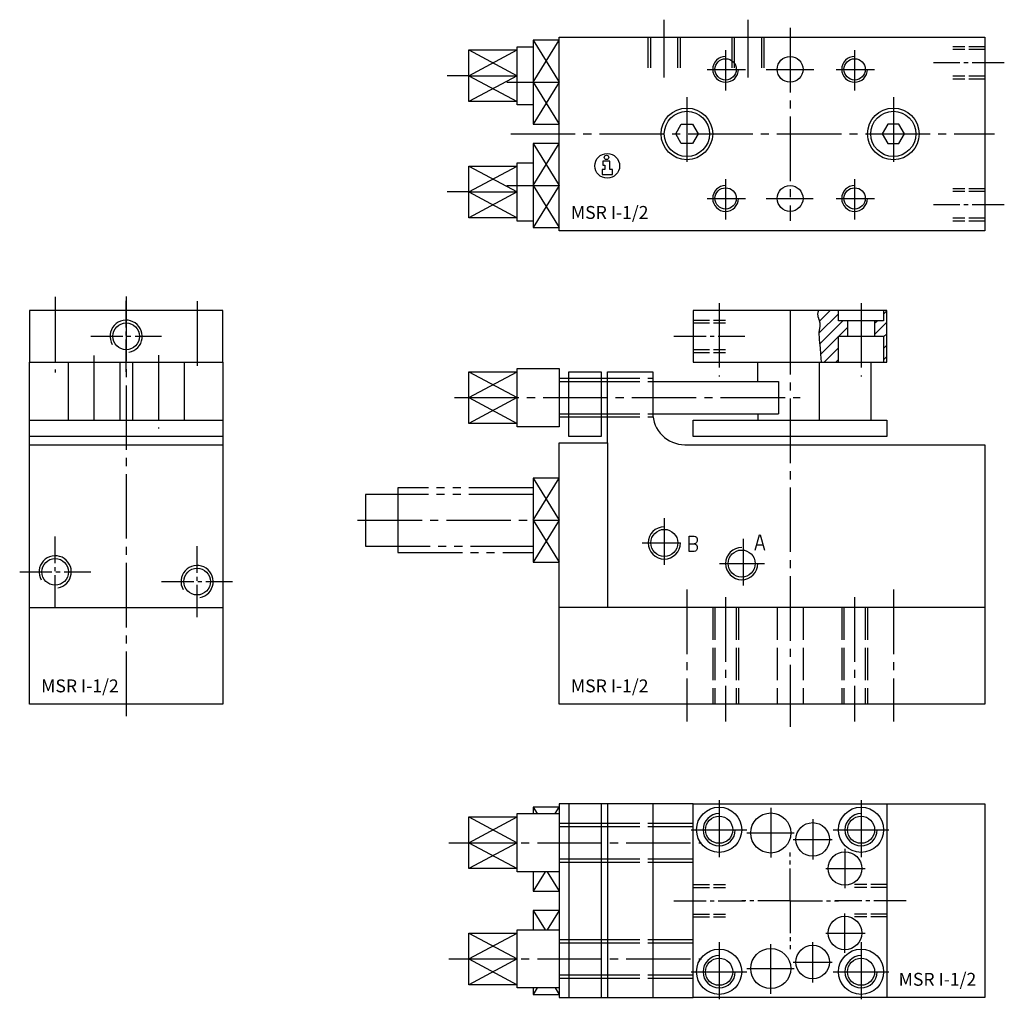
# Model space of a CAD drawing. Extents: x -119 to 33, y -134 to 18.
import ezdxf

# ---------------------------------------------------------------- set-up
doc = ezdxf.new("R2010")
doc.units = 0
for name, pattern in [('GEN3', [6.25, 5, -1.25]), ('GEN3A', [3.125, 2.5, -0.625]), ('GEN4A', [16.25, 10, -1.25, 1.25, -1.25, 1.25, -1.25]), ('GEN7', [13.75, 10, -1.25, 1.25, -1.25]), ('GEN7A', [6.875, 5, -0.625, 0.625, -0.625])]:
    doc.linetypes.add(name, pattern=pattern)
doc.layers.get('0').update_dxf_attribs({"linetype": 'CONTINUOUS'})
for name, color, linetype in [('INFO', 4, 'CONTINUOUS'), ('MSR_I1_2-0', 7, 'CONTINUOUS'), ('MSR_I1_2-0N', 7, 'CONTINUOUS'), ('MSR_I1_2-3', 6, 'GEN3'), ('MSR_I1_2-3A', 6, 'GEN3A'), ('MSR_I1_2-4', 3, 'CONTINUOUS'), ('MSR_I1_2-4A', 3, 'GEN4A'), ('MSR_I1_2-6', 2, 'CONTINUOUS'), ('MSR_I1_2-7', 4, 'GEN7'), ('MSR_I1_2-7A', 4, 'GEN7A'), ('MSR_I1_2-8', 1, 'CONTINUOUS')]:
    doc.layers.add(name, color=color, linetype=linetype)
doc.styles.get("Standard").update_dxf_attribs({"font": 'geniso.shx'})

# ---------------------------------------------------------------- blocks, each defined once
blk = doc.blocks.new('*U64')
at = {"layer": 'MSR_I1_2-0'}
blk.add_circle((0, 0), 2.07, dxfattribs=at)
at = {"layer": 'MSR_I1_2-4'}
blk.add_arc((0, 0), 2.5, 280, 210, dxfattribs=at)
at = {"layer": 'MSR_I1_2-7A'}
for p, q in [((0, -5.5), (0, 5.5)), ((-5.5, 0), (5.5, 0))]:
    blk.add_line(p, q, dxfattribs=at)
blk = doc.blocks.new('*U66')
at = {"layer": 'MSR_I1_2-0'}
blk.add_circle((0, 0), 2.07, dxfattribs=at)
at = {"layer": 'MSR_I1_2-4'}
blk.add_arc((0, 0), 2.5, 280, 210, dxfattribs=at)
at = {"layer": 'MSR_I1_2-7A'}
for p, q in [((0, -5.5), (0, 5.5)), ((-5.5, 0), (5.5, 0))]:
    blk.add_line(p, q, dxfattribs=at)
blk = doc.blocks.new('*U62')
at = {"layer": 'MSR_I1_2-0'}
blk.add_circle((0, 0), 2.07, dxfattribs=at)
at = {"layer": 'MSR_I1_2-4'}
blk.add_arc((0, 0), 2.5, 280, 210, dxfattribs=at)
at = {"layer": 'MSR_I1_2-7A'}
for p, q in [((0, -5.5), (0, 5.5)), ((-5.5, 0), (5.5, 0))]:
    blk.add_line(p, q, dxfattribs=at)
blk = doc.blocks.new('*U60')
at = {"layer": 'MSR_I1_2-3A'}
for p, q in [((0, 2.5), (5, 2.5)), ((0, 2.067), (5, 2.067)), ((0, -2.067), (5, -2.067)), ((0, -2.5), (5, -2.5))]:
    blk.add_line(p, q, dxfattribs=at)
at = {"layer": 'MSR_I1_2-7A'}
blk.add_line((-3, 0), (8, 0), dxfattribs=at)
blk = doc.blocks.new('*U58')
at = {"layer": 'MSR_I1_2-3A'}
for p, q in [((0, 2.5), (5, 2.5)), ((0, 2.067), (5, 2.067)), ((0, -2.067), (5, -2.067)), ((0, -2.5), (5, -2.5))]:
    blk.add_line(p, q, dxfattribs=at)
at = {"layer": 'MSR_I1_2-7A'}
blk.add_line((-3, 0), (8, 0), dxfattribs=at)
blk = doc.blocks.new('*U70')
at = {"layer": 'MSR_I1_2-3A'}
for p, q in [((0, 2.5), (5, 2.5)), ((0, 2.067), (5, 2.067)), ((0, -2.067), (5, -2.067)), ((0, -2.5), (5, -2.5))]:
    blk.add_line(p, q, dxfattribs=at)
at = {"layer": 'MSR_I1_2-7A'}
blk.add_line((-3, 0), (8, 0), dxfattribs=at)
blk = doc.blocks.new('*U68')
at = {"layer": 'MSR_I1_2-3A'}
for p, q in [((0, 2.5), (5, 2.5)), ((0, 2.067), (5, 2.067)), ((0, -2.067), (5, -2.067)), ((0, -2.5), (5, -2.5))]:
    blk.add_line(p, q, dxfattribs=at)
at = {"layer": 'MSR_I1_2-7A'}
blk.add_line((-3, 0), (8, 0), dxfattribs=at)
blk = doc.blocks.new('*U56')
at = {"layer": 'MSR_I1_2-3A'}
for p, q in [((0, 2.5), (5, 2.5)), ((0, 2.067), (5, 2.067)), ((0, -2.067), (5, -2.067)), ((0, -2.5), (5, -2.5))]:
    blk.add_line(p, q, dxfattribs=at)
at = {"layer": 'MSR_I1_2-7A'}
blk.add_line((-3, 0), (8, 0), dxfattribs=at)
blk = doc.blocks.new('GENINF13')
at = {"layer": 'INFO'}
for p, q in [((0.41, 0.71), (-0.7, 0.71)), ((-0.7, 0.71), (-0.7, 0.12)), ((-0.7, 0.12), (-0.38, 0.12)), ((-0.38, 0.12), (-0.38, -0.56)), ((0.41, -0.56), (0.41, 0.71)), ((-0.38, -0.56), (-0.8, -0.56)), ((-0.8, -0.56), (-0.8, -1.34)), ((-0.8, -1.34), (0.83, -1.34)), ((0.83, -0.56), (0.41, -0.56)), ((0.83, -1.34), (0.83, -0.56))]:
    blk.add_line(p, q, dxfattribs=at)
for centre, radius in [((0, 0), 1.92), ((-0.11, 1.31), 0.339)]:
    blk.add_circle(centre, radius, dxfattribs=at)
at = {"layer": 'INFO', "flags": 1}
for tag, p in [('2GENINF', (0, 0)), ('3GENINF', (0, -1.5)), ('4GENINF', (0, -3)), ('5GENINF', (0, -4.5)), ('6GENINF', (0, -6)), ('7GENINF', (0, -7.5)), ('8GENINF', (0, -9)), ('9GENINF', (0, -10.5)), ('10GENINF', (0, -12)), ('11GENINF', (0, -13.5)), ('12GENINF', (0, -15)), ('13GENINF', (0, -16.5)), ('14GENINF', (0, -18)), ('15GENINF', (0, -19.5)), ('16GENINF', (0, -21)), ('17GENINF', (0, -22.5)), ('18GENINF', (0, -24)), ('19GENINF', (0, -25.5)), ('20GENINF', (0, -27)), ('21GENINF', (0, -28.5)), ('22GENINF', (0, -30)), ('23GENINF', (0, -31.5)), ('24GENINF', (0, -33)), ('0GENINF', (0, -34.5))]:
    blk.add_attdef(tag, p, '', height=1, dxfattribs=at)
blk = doc.blocks.new('*X36')
at = {"color": 0}
for p, q in [((4.42, -27.4), (4.46, -27.36)), ((4.58, -29.01), (6.23, -27.36)), ((4.51, -30.84), (7.5, -27.86)), ((4.64, -32.48), (8.17, -28.96)), ((7.53, -31.36), (8.9, -29.99)), ((4.78, -34.11), (7.5, -31.39)), ((5.3, -35.36), (7.5, -33.16)), ((7.07, -35.36), (7.5, -34.93))]:
    blk.add_line(p, q, dxfattribs=at)
blk = doc.blocks.new('*X37')
at = {"color": 0}
for p, q in [((14.5, -27.93), (15, -27.43)), ((13.1, -29.33), (13.47, -28.96)), ((13.1, -31.09), (15, -29.19)), ((14.5, -31.46), (15, -30.96)), ((14.5, -33.23), (15, -32.73)), ((14.5, -35), (15, -34.5))]:
    blk.add_line(p, q, dxfattribs=at)

msp = doc.modelspace()

# ---------------------------------------------------------------- linework, layer by layer
at = {"layer": 'MSR_I1_2-0'}
for p, q in [((-42.3, 5), (-42.3, 13)), ((-49.8, 9), (-42.3, 9)), ((-39.8, 8), (-35.8, 8)), ((-42.3, -13), (-42.3, -5)), ((-49.8, -9), (-42.3, -9)), ((-39.8, -8), (-35.8, -8)), ((8.9, -28.96), (8.9, -31.36)), ((13.1, -28.96), (13.1, -31.36)), ((-117.91, -44.36), (-117.91, -35.36)), ((-111.91, -35.36), (-111.91, -44.36)), ((-103.91, -35.36), (-103.91, -44.36)), ((-101.91, -35.36), (-101.91, -44.36)), ((-93.91, -35.36), (-93.91, -44.36)), ((-87.91, -35.36), (-87.91, -44.36)), ((-5, -35.36), (-5, -35.36)), ((-5, -38.36), (-5, -35.36)), ((4.5, -35.36), (4.5, -44.36)), ((12.5, -35.36), (12.5, -44.36)), ((-42.3, -44.86), (-42.3, -36.86)), ((-35.8, -38.36), (-34.3, -38.36)), ((-29.3, -38.36), (-28.3, -38.36)), ((-21.3, -38.36), (-1.8, -38.36)), ((-1.8, -38.36), (-1.8, -43.36)), ((-35.8, -43.36), (-34.3, -43.36)), ((-29.3, -43.36), (-28.3, -43.36)), ((-21.27, -43.36), (-1.8, -43.36)), ((-5, -43.36), (-5, -44.36)), ((-117.91, -48.16), (-117.91, -46.86)), ((-87.91, -46.86), (-87.91, -48.16)), ((-39.8, -59.86), (-35.8, -59.86)), ((-117.91, -73.36), (-87.91, -73.36)), ((-34.3, -103.81), (-34.3, -133.81)), ((-29.3, -103.81), (-29.3, -133.81)), ((-28.3, -103.81), (-28.3, -133.81)), ((-21.3, -103.81), (-21.3, -133.81)), ((-42.3, -113.81), (-42.3, -105.81)), ((-35.8, -107.31), (-34.3, -107.31)), ((-29.3, -107.31), (-28.3, -107.31)), ((-21.3, -107.31), (-15, -107.31)), ((-49.8, -109.81), (-42.3, -109.81)), ((-35.8, -112.31), (-34.3, -112.31)), ((-29.3, -112.31), (-28.3, -112.31)), ((-21.27, -112.31), (-15, -112.31)), ((-42.3, -131.81), (-42.3, -123.81)), ((-35.8, -125.31), (-34.3, -125.31)), ((-29.3, -125.31), (-28.3, -125.31)), ((-21.27, -125.31), (-15, -125.31)), ((-49.8, -127.81), (-42.3, -127.81)), ((-35.8, -130.31), (-34.3, -130.31)), ((-29.3, -130.31), (-28.3, -130.31)), ((-21.3, -130.31), (-15, -130.31))]:
    msp.add_line(p, q, dxfattribs=at)
for points in [[(-35.8, 14.5), (-39.8, 14.5), (-39.8, 1.5), (-35.8, 1.5)], [(-35.8, -1.5), (-39.8, -1.5), (-39.8, -14.5), (-35.8, -14.5)], [(4.87, -35.36), (4.78, -34.12), (4.7, -33.14), (4.63, -32.39), (4.58, -31.84), (4.55, -31.43), (4.52, -31.15), (4.51, -30.95), (4.51, -30.8), (4.52, -30.66), (4.53, -30.53), (4.55, -30.41), (4.57, -30.3), (4.59, -30.2), (4.61, -30.09), (4.63, -30), (4.65, -29.9), (4.66, -29.81), (4.66, -29.71), (4.67, -29.62), (4.66, -29.54), (4.66, -29.45), (4.65, -29.37), (4.64, -29.29), (4.63, -29.22), (4.61, -29.15), (4.6, -29.09), (4.58, -29.02), (4.57, -28.96), (4.55, -28.9), (4.53, -28.85), (4.51, -28.79), (4.49, -28.74), (4.47, -28.68), (4.45, -28.62), (4.43, -28.56), (4.41, -28.5), (4.39, -28.44), (4.37, -28.37), (4.35, -28.3), (4.34, -28.22), (4.33, -28.13), (4.32, -28.04), (4.32, -27.94), (4.32, -27.84), (4.34, -27.73), (4.36, -27.61), (4.39, -27.49), (4.44, -27.36)], [(14.5, -27.36), (14.5, -28.96), (7.5, -28.96), (7.5, -27.36)], [(7.5, -35.36), (7.5, -31.36), (14.5, -31.36), (14.5, -35.36)], [(-28.3, -47.86), (-28.3, -36.86), (-21.3, -36.86), (-21.3, -43.16)], [(-16.3, -48.16), (30.2, -48.16), (30.2, -73.36), (-28.3, -73.36)], [(-35.8, -53.36), (-39.8, -53.36), (-39.8, -66.36), (-35.8, -66.36)], [(30.2, -73.36), (30.2, -88.36), (-35.8, -88.36), (-35.8, -73.36)], [(-35.8, -104.31), (-39.8, -104.31), (-39.8, -105.31)], [(-15, -103.81), (-35.8, -103.81), (-35.8, -133.81), (-15, -133.81)], [(15, -103.81), (30.2, -103.81), (30.2, -133.81), (15, -133.81)], [(-39.8, -114.31), (-39.8, -117.31), (-35.8, -117.31)], [(-35.8, -120.31), (-39.8, -120.31), (-39.8, -123.31)], [(-39.8, -132.31), (-39.8, -133.31), (-35.8, -133.31)]]:
    msp.add_lwpolyline(points, dxfattribs=at)
for points in [[(-35.8, 15), (30.2, 15), (30.2, -15), (-35.8, -15), (-35.8, 15)], [(-42.3, 5), (-49.8, 5), (-49.8, 13), (-42.3, 13), (-42.3, 13.5), (-39.8, 13.5), (-39.8, 4.5), (-42.3, 4.5), (-42.3, 5)], [(-16.87, 1.5), (-15.13, 1.5), (-14.27, 0), (-15.13, -1.5), (-16.87, -1.5), (-17.73, 0), (-16.87, 1.5), (-16.87, 1.5)], [(16.87, 1.5), (15.13, 1.5), (14.27, 0), (15.13, -1.5), (16.87, -1.5), (17.73, 0), (16.87, 1.5), (16.87, 1.5)], [(-42.3, -13), (-49.8, -13), (-49.8, -5), (-42.3, -5), (-42.3, -4.5), (-39.8, -4.5), (-39.8, -13.5), (-42.3, -13.5), (-42.3, -13)], [(-117.91, -35.36), (-87.91, -35.36), (-87.91, -27.36), (-117.91, -27.36), (-117.91, -35.36)], [(-15, -35.36), (15, -35.36), (15, -27.36), (-15, -27.36), (-15, -35.36)], [(-42.3, -44.86), (-49.8, -44.86), (-49.8, -36.86), (-42.3, -36.86), (-42.3, -36.36), (-35.8, -36.36), (-35.8, -45.36), (-42.3, -45.36), (-42.3, -44.86)], [(-34.3, -36.86), (-29.3, -36.86), (-29.3, -46.86), (-34.3, -46.86), (-34.3, -36.86)], [(-117.91, -44.36), (-87.91, -44.36), (-87.91, -46.86), (-117.91, -46.86), (-117.91, -44.36)], [(-15, -44.36), (15, -44.36), (15, -46.86), (-15, -46.86), (-15, -44.36)], [(-117.91, -48.16), (-87.91, -48.16), (-87.91, -88.36), (-117.91, -88.36), (-117.91, -48.16)], [(-28.3, -55.46), (-28.3, -73.36), (-35.8, -73.36), (-35.8, -47.86), (-28.3, -47.86), (-28.3, -55.46), (-28.3, -55.46)], [(-15, -103.81), (15, -103.81), (15, -133.81), (-15, -133.81), (-15, -103.81)], [(-42.3, -113.81), (-49.8, -113.81), (-49.8, -105.81), (-42.3, -105.81), (-42.3, -105.31), (-35.8, -105.31), (-35.8, -114.31), (-42.3, -114.31), (-42.3, -113.81)], [(-42.3, -131.81), (-49.8, -131.81), (-49.8, -123.81), (-42.3, -123.81), (-42.3, -123.31), (-35.8, -123.31), (-35.8, -132.31), (-42.3, -132.31), (-42.3, -131.81)]]:
    msp.add_lwpolyline(points, close=True, dxfattribs=at)
for centre, radius in [((-10, 10), 1.65), ((0, 10), 2), ((10, 10), 1.65), ((-16, 0), 4), ((-16, 0), 3.5), ((16, 0), 4), ((16, 0), 3.5), ((-10, -10), 1.65), ((0, -10), 2), ((10, -10), 1.65), ((-19.5, -63.37), 2.1), ((-7.5, -66.57), 2.1), ((-11, -107.81), 3.5), ((-3, -108.31), 3.1), ((11, -107.81), 3.5), ((-11, -107.81), 2.1), ((3.5, -109.31), 2.6), ((11, -107.81), 2.1), ((8.5, -113.81), 2.6), ((8.5, -123.81), 2.6), ((-11, -129.81), 3.5), ((-3, -129.31), 3.1), ((3.5, -128.31), 2.6), ((11, -129.81), 3.5), ((-11, -129.81), 2.1), ((11, -129.81), 2.1)]:
    msp.add_circle(centre, radius, dxfattribs=at)
msp.add_arc((-16.3, -43.16), 5, 180, 270, dxfattribs=at)
at = {"layer": 'MSR_I1_2-3'}
for p, q in [((-22, 10.24), (-22, 15)), ((-21.6, 10.24), (-21.6, 15)), ((-17.4, 10.24), (-17.4, 15)), ((-17, 10.24), (-17, 15)), ((-9, 10.24), (-9, 15)), ((-8.6, 10.24), (-8.6, 15)), ((-4.4, 10.24), (-4.4, 15)), ((-4, 10.24), (-4, 15)), ((-34.3, -37.86), (-29.3, -37.86)), ((-28.3, -37.86), (-21.3, -37.86)), ((-34.3, -38.36), (-29.3, -38.36)), ((-28.3, -38.36), (-21.3, -38.36)), ((-34.3, -43.36), (-29.3, -43.36)), ((-34.3, -43.86), (-29.3, -43.86)), ((-28.3, -43.36), (-21.27, -43.36)), ((-28.3, -43.86), (-21.2, -43.86)), ((-12, -73.36), (-12, -88.36)), ((-11.65, -73.36), (-11.65, -88.36)), ((-8.35, -73.36), (-8.35, -88.36)), ((-8, -73.36), (-8, -88.36)), ((-2, -73.36), (-2, -88.36)), ((2, -73.36), (2, -88.36)), ((8, -73.36), (8, -88.36)), ((8.35, -73.36), (8.35, -88.36)), ((11.65, -73.36), (11.65, -88.36)), ((12, -73.36), (12, -88.36)), ((-34.3, -106.81), (-29.3, -106.81)), ((-28.3, -106.81), (-21.3, -106.81)), ((-34.3, -107.31), (-29.3, -107.31)), ((-28.3, -107.31), (-21.3, -107.31)), ((-34.3, -112.31), (-29.3, -112.31)), ((-34.3, -112.81), (-29.3, -112.81)), ((-28.3, -112.31), (-21.27, -112.31)), ((-28.3, -112.81), (-21.2, -112.81)), ((-34.3, -124.81), (-29.3, -124.81)), ((-28.3, -124.81), (-21.3, -124.81)), ((-34.3, -125.31), (-29.3, -125.31)), ((-28.3, -125.31), (-21.3, -125.31)), ((-34.3, -130.31), (-29.3, -130.31)), ((-34.3, -130.81), (-29.3, -130.81)), ((-28.3, -130.31), (-21.27, -130.31)), ((-28.3, -130.81), (-21.2, -130.81))]:
    msp.add_line(p, q, dxfattribs=at)
at = {"layer": 'MSR_I1_2-4'}
for p, q in [((-39.8, 14.5), (-35.8, 8)), ((-39.8, 8), (-35.8, 14.5)), ((-49.8, 13), (-42.3, 9)), ((-49.8, 9), (-42.3, 13)), ((-49.8, 9), (-42.3, 5)), ((-42.3, 9), (-49.8, 5)), ((-39.8, 8), (-35.8, 1.5)), ((-35.8, 8), (-39.8, 1.5)), ((-39.8, -8), (-35.8, -1.5)), ((-39.8, -1.5), (-35.8, -8)), ((-49.8, -9), (-42.3, -5)), ((-49.8, -5), (-42.3, -9)), ((-42.3, -9), (-49.8, -13)), ((-49.8, -9), (-42.3, -13)), ((-35.8, -8), (-39.8, -14.5)), ((-39.8, -8), (-35.8, -14.5)), ((-49.8, -40.86), (-42.3, -36.86)), ((-49.8, -36.86), (-42.3, -40.86)), ((-35.8, -37.86), (-34.3, -37.86)), ((-29.3, -37.86), (-28.3, -37.86)), ((-42.3, -40.86), (-49.8, -44.86)), ((-49.8, -40.86), (-42.3, -44.86)), ((-35.8, -43.86), (-34.3, -43.86)), ((-29.3, -43.86), (-28.3, -43.86)), ((-39.8, -59.86), (-35.8, -53.36)), ((-39.8, -53.36), (-35.8, -59.86)), ((-35.8, -59.86), (-39.8, -66.36)), ((-39.8, -59.86), (-35.8, -66.36)), ((-39.8, -104.31), (-39.18, -105.31)), ((-36.42, -105.31), (-35.8, -104.31)), ((-49.8, -109.81), (-42.3, -105.81)), ((-49.8, -105.81), (-42.3, -109.81)), ((-35.8, -106.81), (-34.3, -106.81)), ((-29.3, -106.81), (-28.3, -106.81)), ((-21.3, -106.81), (-15, -106.81)), ((-42.3, -109.81), (-49.8, -113.81)), ((-49.8, -109.81), (-42.3, -113.81)), ((-35.8, -112.81), (-34.3, -112.81)), ((-29.3, -112.81), (-28.3, -112.81)), ((-21.3, -112.81), (-15, -112.81)), ((-37.95, -114.31), (-39.8, -117.31)), ((-37.65, -114.31), (-35.8, -117.31)), ((-39.8, -120.31), (-37.95, -123.31)), ((-35.8, -120.31), (-37.65, -123.31)), ((-49.8, -123.81), (-42.3, -127.81)), ((-49.8, -127.81), (-42.3, -123.81)), ((-35.8, -124.81), (-34.3, -124.81)), ((-29.3, -124.81), (-28.3, -124.81)), ((-21.3, -124.81), (-15, -124.81)), ((-49.8, -127.81), (-42.3, -131.81)), ((-42.3, -127.81), (-49.8, -131.81)), ((-35.8, -130.81), (-34.3, -130.81)), ((-29.3, -130.81), (-28.3, -130.81)), ((-21.3, -130.81), (-15, -130.81)), ((-39.18, -132.31), (-39.8, -133.31)), ((-36.42, -132.31), (-35.8, -133.31))]:
    msp.add_line(p, q, dxfattribs=at)
for centre, radius in [((-10, 10), 2), ((10, 10), 2), ((-10, -10), 2), ((10, -10), 2), ((-19.5, -63.37), 2.5), ((-7.5, -66.57), 2.5), ((-11, -107.81), 2.5), ((11, -107.81), 2.5), ((-11, -129.81), 2.5), ((11, -129.81), 2.5)]:
    msp.add_arc(centre, radius, 90, 0, dxfattribs=at)
at = {"layer": 'MSR_I1_2-4A'}
for points in [[(-39.8, -54.86), (-60.8, -54.86), (-60.8, -64.86), (-39.8, -64.86)], [(-39.8, -55.86), (-65.8, -55.86), (-65.8, -63.86), (-39.8, -63.86)]]:
    msp.add_lwpolyline(points, dxfattribs=at)
at = {"layer": 'MSR_I1_2-6'}
msp.add_line((-5.18, -63.66), (-4.23, -63.66), dxfattribs=at)
for points in [[(-15.66, -64.69), (-15.66, -62.31), (-14.88, -62.31), (-14.64, -62.37), (-14.53, -62.49), (-14.41, -62.73), (-14.41, -63.08), (-14.53, -63.32), (-14.64, -63.44), (-14.88, -63.5)], [(-5.42, -64.49), (-4.77, -62.11), (-4.65, -62.11), (-3.99, -64.49)], [(-15.66, -63.5), (-14.88, -63.5), (-14.64, -63.56), (-14.53, -63.68), (-14.41, -63.92), (-14.41, -64.27), (-14.53, -64.51), (-14.64, -64.63), (-14.88, -64.69), (-15.66, -64.69)]]:
    msp.add_lwpolyline(points, dxfattribs=at)
at = {"layer": 'MSR_I1_2-7'}
for p, q in [((-19.5, 8.74), (-19.5, 17.69)), ((-6.5, 8.74), (-6.5, 17.69)), ((0, 16.43), (0, -13.49)), ((-10, 12.98), (-10, 6.73)), ((10, 12.98), (10, 6.73)), ((-12.84, 10), (-6.93, 10)), ((-3.7, 10), (3.67, 10)), ((7.16, 10), (13.07, 10)), ((-49.8, 9), (-53.16, 9)), ((-43.89, 8), (-39.8, 8)), ((-16, 5.67), (-16, -5.44)), ((16, 5.67), (16, -5.44)), ((-43.3, 0), (31.68, 0)), ((-10, -7.02), (-10, -13.27)), ((10, -7.02), (10, -13.27)), ((-49.8, -9), (-53.16, -9)), ((-43.89, -8), (-39.8, -8)), ((-12.84, -10), (-6.93, -10)), ((-3.7, -10), (3.56, -10)), ((7.16, -10), (13.07, -10)), ((-113.91, -25.26), (-113.91, -36.98)), ((-102.91, -25.21), (-102.91, -90.33)), ((-91.91, -25.94), (-91.91, -36.87)), ((-11, -26.2), (-11, -37.59)), ((0, -27.27), (0, -91.87)), ((11, -26.2), (11, -37.59)), ((-107.91, -34.32), (-107.91, -45.42)), ((-97.91, -34.26), (-97.91, -45.63)), ((-52.04, -40.86), (1.57, -40.86)), ((-67.03, -59.86), (-39.8, -59.86)), ((-19.5, -59.55), (-19.5, -66.77)), ((-22.95, -63.37), (-17, -63.37)), ((-7.3, -62.75), (-7.3, -69.97)), ((-10.95, -66.57), (-3.97, -66.57)), ((-16, -70.6), (-16, -91.05)), ((16, -70.6), (16, -91.05)), ((-10, -71.78), (-10, -91.05)), ((10, -71.78), (10, -91.05)), ((-11, -103.21), (-11, -112.08)), ((11, -103.21), (11, -112.08)), ((-3, -104.42), (-3, -112.1)), ((3.5, -106.18), (3.5, -112.4)), ((-15.34, -107.81), (-6.7, -107.81)), ((-6.73, -108.31), (0.61, -108.31)), ((6.66, -107.81), (15.3, -107.81)), ((-52.92, -109.81), (-13.73, -109.81)), ((0.48, -109.31), (6.54, -109.31)), ((8.5, -110.77), (8.5, -116.84)), ((5.54, -113.81), (11.65, -113.81)), ((8.5, -126.86), (8.5, -120.78)), ((5.54, -123.81), (11.65, -123.81)), ((-11, -125.21), (-11, -134.08)), ((-3, -133.21), (-3, -125.52)), ((3.5, -131.45), (3.5, -125.22)), ((11, -125.21), (11, -134.08)), ((-52.92, -127.81), (-13.73, -127.81)), ((-6.73, -129.31), (0.61, -129.31)), ((0.48, -128.31), (6.54, -128.31)), ((-15.34, -129.81), (-6.7, -129.81)), ((6.66, -129.81), (15.3, -129.81))]:
    msp.add_line(p, q, dxfattribs=at)
at = {"layer": 'MSR_I1_2-7A'}
for q in [(0, -111.31), (-7.5, -118.81), (0, -126.31), (7.5, -118.81)]:
    msp.add_line((0, -118.81), q, dxfattribs=at)

# ---------------------------------------------------------------- block references
at = {"layer": 'MSR_I1_2-0', "rotation": 180}
for name, p in [('*U70', (30.2, 11)), ('*U68', (30.2, -11)), ('*U60', (15, -118.81))]:
    msp.add_blockref(name, p, dxfattribs=at)
at = {"layer": 'MSR_I1_2-0'}
for name, p in [('*U62', (-102.91, -31.36)), ('*U56', (-15, -31.36)), ('*U64', (-113.91, -67.86)), ('*U66', (-91.91, -69.36)), ('*U58', (-15, -118.81))]:
    msp.add_blockref(name, p, dxfattribs=at)
at = {"layer": 'MSR_I1_2-0N'}
msp.add_blockref('GENINF13', (-28.35, -4.95), dxfattribs=at)
at = {"layer": 'MSR_I1_2-8'}
for name in ['*X36', '*X37']:
    msp.add_blockref(name, (0, 0), dxfattribs=at)

# ---------------------------------------------------------------- texts
at = {"layer": 'MSR_I1_2-6'}
for p in [(-33.98, -13.17), (-116.09, -86.52), (-33.98, -86.52), (16.82, -131.98)]:
    msp.add_text('MSR I-1/2', height=2, dxfattribs=at).set_placement(p)

doc.saveas('drawing.dxf')
